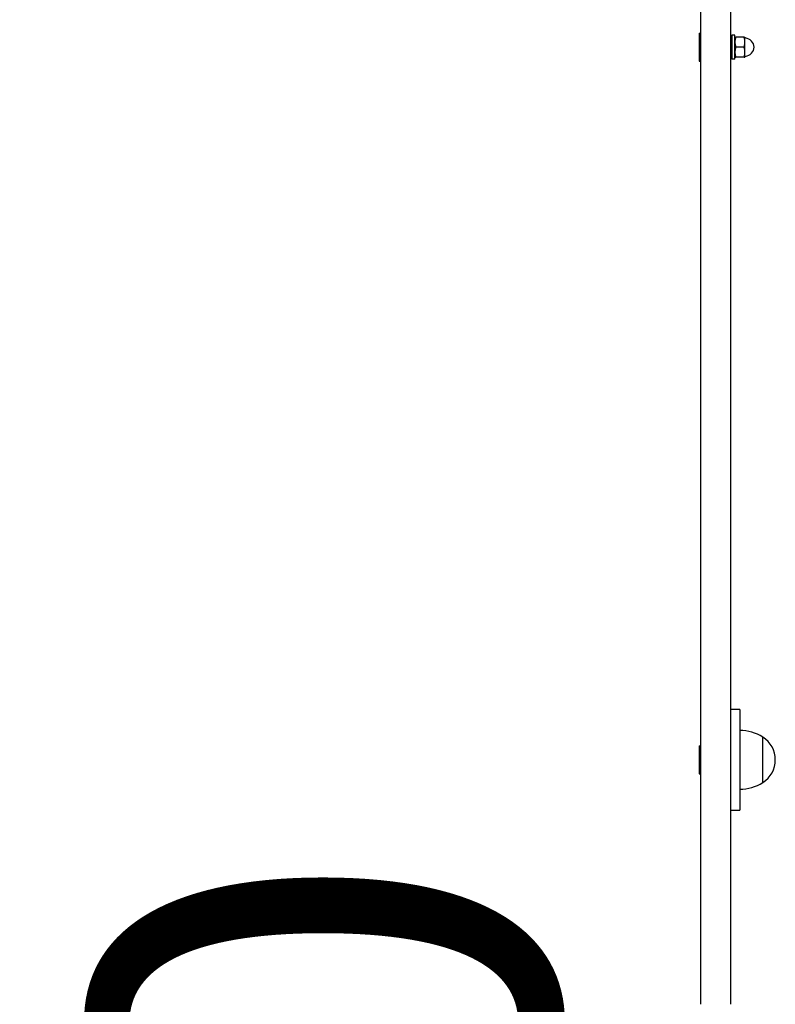
# Model space of a CAD drawing. Extents: x 0 to 12600, y 0 to 8910.
# Drawn here: x 2307 to 2453, y 6956 to 7147 of the extents above; entities that cross this region are included whole.
import ezdxf

# ---------------------------------------------------------------- set-up
doc = ezdxf.new("R2010")
doc.units = 0
doc.header["$LTSCALE"] = 9
doc.layers.get('DEFPOINTS').update_dxf_attribs({"linetype": 'CONTINUOUS'})
doc.layers.add('P001', color=131, linetype='CONTINUOUS')
doc.layers.add('P_2DIM', color=6, linetype='CONTINUOUS')
doc.styles.add('BIGFONT', font='simplex.shx', dxfattribs={"bigfont": 'bigfont.shx'})
doc.dimstyles.new('DIMBIGFONT$0', dxfattribs={"dimscale": 30, "dimtxt": 3, "dimasz": 2, "dimexe": 1.5, "dimexo": 3, "dimgap": 0.75, "dimtad": 1, "dimdec": 1, "dimdsep": 46, "dimtxsty": 'BIGFONT', "dimsah": 1, "dimcen": 0, "dimclrt": 230, "dimadec": 1, "dimazin": 2, "dimtfac": 0.6, "dimtdec": 1, "dimtofl": 0, "dimtmove": 2, "dimatfit": 3, "dimfxl": 0, "dimtvp": 1, "dimtolj": 1, "dimarcsym": 0})

# ---------------------------------------------------------------- blocks, each defined once
blk = doc.blocks.new('*D45')
at = {"layer": 'DEFPOINTS', "color": 0}
for p in [(2427.45, 6954.14), (2427.45, 6654.14), (2441.48, 6654.14)]:
    blk.add_point(p, dxfattribs=at)
at = {"layer": 'P_2DIM', "color": 0, "lineweight": -2}
blk.add_line((2441.48, 6894.14), (2441.48, 6714.14), dxfattribs=at)
at = {"layer": 'P_2DIM', "color": 0}
for points in [[(2431.48, 6894.14), (2451.48, 6894.14), (2441.48, 6954.14)], [(2431.48, 6714.14), (2451.48, 6714.14), (2441.48, 6654.14)]]:
    blk.add_solid(points, dxfattribs=at)
at = {"layer": 'P_2DIM', "color": 230, "insert": (2365.86, 6850.26), "char_height": 90, "attachment_point": 5, "rotation": 90, "style": 'BIGFONT'}
blk.add_mtext('\\A1;1000', dxfattribs=at)

msp = doc.modelspace()

# ---------------------------------------------------------------- linework, layer by layer
at = {"layer": 'P001'}
for p, q in [((2438.825, 7025.05), (2438.825, 7153.34)), ((2444.525, 7153.34), (2444.525, 7025.05)), ((2438.465, 7144.19), (2438.825, 7144.19)), ((2438.465, 7144.19), (2438.465, 7138.79)), ((2445.395, 7143.8), (2444.795, 7143.8)), ((2444.795, 7143.8), (2444.795, 7139.18)), ((2445.395, 7139.18), (2445.395, 7143.8)), ((2445.395, 7143.44), (2445.395, 7143.44)), ((2447.171, 7143.447), (2445.569, 7143.447)), ((2447.345, 7143.44), (2447.345, 7143.44)), ((2447.345, 7142.476), (2447.345, 7143.44)), ((2447.171, 7141.505), (2445.569, 7141.505)), ((2447.345, 7140.526), (2447.345, 7142.476)), ((2438.465, 7138.79), (2438.825, 7138.79)), ((2445.395, 7139.18), (2444.795, 7139.18)), ((2445.395, 7139.54), (2445.395, 7139.54)), ((2447.171, 7139.547), (2445.569, 7139.547)), ((2447.171, 7139.532), (2445.569, 7139.532)), ((2447.345, 7139.54), (2447.345, 7140.526)), ((2447.345, 7139.54), (2447.345, 7139.54)), ((2447.345, 7139.54), (2447.345, 7139.54)), ((2438.825, 6955.94), (2438.825, 7025.05)), ((2444.525, 7025.05), (2444.525, 6955.94)), ((2446.325, 7013.09), (2444.525, 7013.09)), ((2446.325, 7013.09), (2446.325, 7010.09)), ((2446.325, 7010.09), (2446.325, 6996.59)), ((2450.825, 6998.931), (2450.825, 7007.749)), ((2450.825, 6998.931), (2450.825, 7007.749)), ((2438.465, 7006.04), (2438.825, 7006.04)), ((2438.465, 7006.04), (2438.465, 7000.64)), ((2438.465, 7000.64), (2438.825, 7000.64)), ((2446.325, 6996.59), (2446.325, 6993.59)), ((2444.525, 6993.59), (2446.325, 6993.59))]:
    msp.add_line(p, q, dxfattribs=at)
for centre, radius, start, end in [((2447.495, 7143.424), 0.15, 180, 261.93482), ((2447.2, 7141.345), 1.95, 4.25346, 81.93482), ((2447.2, 7141.634), 1.95, 278.06518, 355.74654), ((2447.495, 7139.555), 0.15, 98.06518, 180), ((2446.179, 7000.041), 9, 58.91835, 89.06838), ((2447.975, 7003.34), 5.25, 302.87835, 57.12165), ((2446.179, 7006.638), 9, 270.93162, 301.08165)]:
    msp.add_arc(centre, radius, start, end, dxfattribs=at)
for points, weights in [([(2445.395, 7143.44), (2445.397, 7143.443), (2445.569, 7143.447)], [1.00091496211, 1.03749171702, 1]), ([(2445.569, 7143.447), (2445.395, 7142.927), (2445.395, 7142.476)], [1, 1.0379548493, 1]), ([(2447.171, 7143.447), (2447.343, 7143.443), (2447.345, 7143.44)], [1, 1.03749171702, 1.00091496211]), ([(2447.345, 7142.476), (2447.345, 7142.927), (2447.171, 7143.447)], [1, 1.0379548493, 1]), ([(2445.395, 7142.476), (2445.395, 7142.025), (2445.569, 7141.505)], [1, 1.0379548493, 1]), ([(2445.569, 7141.505), (2445.395, 7140.98), (2445.395, 7140.526)], [1, 1.0379548493, 1]), ([(2447.171, 7141.505), (2447.345, 7142.025), (2447.345, 7142.476)], [1, 1.0379548493, 1]), ([(2447.345, 7140.526), (2447.345, 7140.98), (2447.171, 7141.505)], [1, 1.0379548493, 1]), ([(2445.395, 7140.526), (2445.395, 7140.072), (2445.569, 7139.547)], [1, 1.0379548493, 1]), ([(2445.569, 7139.547), (2445.395, 7139.543), (2445.395, 7139.54)], [1, 1.0379548493, 1]), ([(2445.395, 7139.54), (2445.395, 7139.536), (2445.569, 7139.532)], [1, 1.0379548493, 1]), ([(2447.171, 7139.547), (2447.345, 7140.072), (2447.345, 7140.526)], [1, 1.0379548493, 1]), ([(2447.345, 7139.54), (2447.345, 7139.543), (2447.171, 7139.547)], [1, 1.0379548493, 1]), ([(2447.171, 7139.532), (2447.345, 7139.536), (2447.345, 7139.54)], [1, 1.0379548493, 1])]:
    msp.add_rational_spline(points, weights, degree=2, dxfattribs=at)

# ---------------------------------------------------------------- dimensions: what is measured, and where the dimension line sits
at = {"layer": 'P_2DIM'}
dim = msp.add_linear_dim(base=(2441.483, 6654.14), p1=(2427.445, 6954.14), p2=(2427.445, 6654.14), angle=90, dimstyle='DIMBIGFONT$0', override={"dimscale": 30, "dimlfac": 3.333333, "dimse1": 1, "dimse2": 1}, dxfattribs=at)
dim.commit()
dim.dimension.update_dxf_attribs({"geometry": '*D45', "text_midpoint": (2365.862, 6850.255), "dimtype": 160})

doc.saveas('drawing.dxf')
